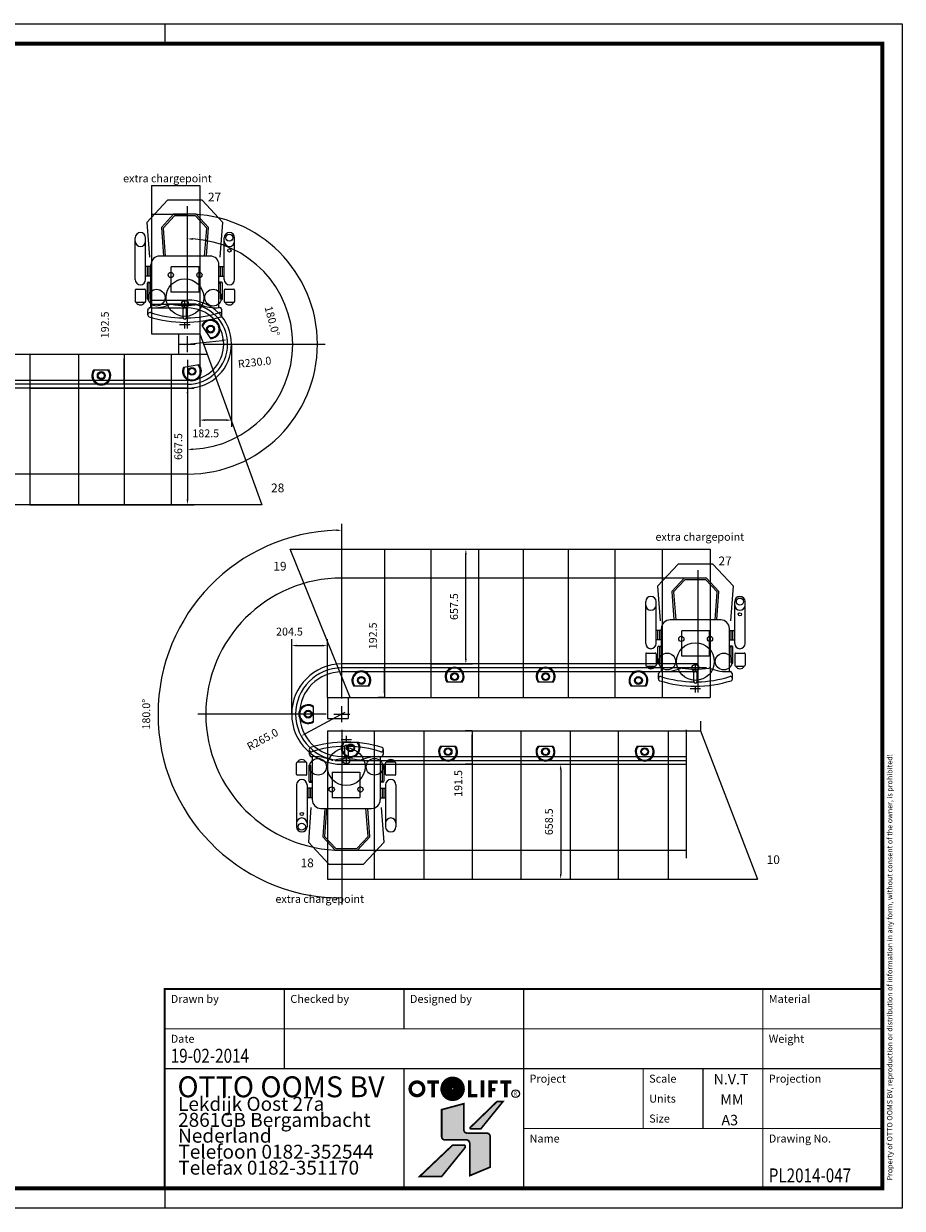
# Model space of a CAD drawing. Extents: x -30253 to -14810, y 18162 to 38619.
# Drawn here: x -24260 to -19223, y 31831 to 38619 of the extents above; entities that cross this region are included whole.
import ezdxf
from ezdxf.enums import TextEntityAlignment as Align

# ---------------------------------------------------------------- set-up
doc = ezdxf.new("R2010")
doc.units = 0
doc.header["$LTSCALE"] = 75
doc.header["$PDMODE"] = 35
doc.header["$PDSIZE"] = 5
doc.layers.get('0').update_dxf_attribs({"linetype": 'CONTINUOUS'})
doc.layers.get('Defpoints').update_dxf_attribs({"linetype": 'CONTINUOUS'})
doc.layers.add('DEFAULT_3', color=6, linetype='CONTINUOUS')
doc.styles.add('ROMANS', font='romans', dxfattribs={"width": 0.8})
doc.styles.get("Standard").update_dxf_attribs({"font": 'simplex'})
doc.styles.add('TECHNIC', font='te______.pfb')
doc.dimstyles.get("Standard").update_dxf_attribs({"dimtxt": 0.18, "dimasz": 0.18, "dimexe": 0.18, "dimexo": 0.0625, "dimgap": 0.09, "dimtad": 0, "dimtih": 1, "dimtoh": 1, "dimdec": 1, "dimzin": 0, "dimdsep": 46, "dimtxsty": 'Standard', "dimcen": 0.09, "dimadec": 0, "dimazin": 0, "dimtfac": 1, "dimtdec": 1, "dimtofl": 0, "dimtmove": 2, "dimatfit": 3, "dimfxl": 0, "dimtolj": 1, "dimtzin": 1, "dimarcsym": 0})

# ---------------------------------------------------------------- blocks, each defined once
blk = doc.blocks.new('prp')
blk.add_line((-44.6, -30.5), (44.6, -30.5))
for radius in [22.5, 17.5]:
    blk.add_circle((0, 0), radius)
for radius, start, end in [(54, 325.61057, 214.38943), (49, 321.50481, 218.49519)]:
    blk.add_arc((0, 0), radius, start, end)
blk = doc.blocks.new('HOOFD')
at = {"color": 3}
for centre, radius in [((-162, 156.6), 48), ((0, 156.6), 108), ((162, 156.6), 48)]:
    blk.add_circle(centre, radius, dxfattribs=at)
blk = doc.blocks.new('ST80BO')
at = {"color": 2}
for p, q in [((-99.2, 595), (-217.5, 467.7)), ((99.2, 595), (-99.2, 595)), ((99.2, 595), (217.5, 467.7)), ((-217.5, 467.7), (-202.8, 269.1)), ((202.8, 269.1), (217.5, 467.7))]:
    blk.add_line(p, q, dxfattribs=at)
at = {"color": 7}
for p, q in [((-64.4, 515), (-135.1, 438.8)), ((-60, 505), (-124.8, 435.2)), ((64.4, 515), (-64.4, 515)), ((60, 505), (-60, 505)), ((60, 505), (124.8, 435.2)), ((64.4, 515), (135.1, 438.8)), ((-135.1, 438.8), (-123, 275)), ((-124.8, 435.2), (-113, 275)), ((113, 275), (124.8, 435.2)), ((123, 275), (135.1, 438.8))]:
    blk.add_line(p, q, dxfattribs=at)
at = {"color": 4}
for p, q in [((-285, 140), (-285, 380)), ((-225, 140), (-225, 380)), ((225, 140), (225, 380)), ((285, 140), (285, 380)), ((-195, 215), (-225, 215)), ((-215, 160), (-215, 215)), ((-205, 160), (-205, 215)), ((195, 215), (225, 215)), ((205, 160), (205, 215)), ((215, 160), (215, 215)), ((-195, 160), (-225, 160)), ((195, 160), (225, 160)), ((-285, 80), (-285, 15)), ((-280, 85), (-230, 85)), ((-225, 80), (-225, 15)), ((-215, 30), (-215, 120)), ((-210, 125), (-195, 125)), ((-205, 30), (-205, 120)), ((-195, 120), (-205, 120)), ((210, 125), (195, 125)), ((195, 120), (205, 120)), ((205, 30), (205, 120)), ((215, 30), (215, 120)), ((225.6, 80), (225.6, 15)), ((230.6, 85), (280, 85)), ((285, 80), (285, 15)), ((-280, 10), (-230, 10)), ((0, 0), (-103.7, 0)), ((64.4, 0), (-64.4, 0)), ((0, -15), (0, 15)), ((230.6, 10), (280, 10)), ((30, -120), (-30, -120)), ((0, -140), (0, -105))]:
    blk.add_line(p, q, dxfattribs=at)
at = {"color": 1, "linetype": 'Continuous'}
for p, q in [((-78.4, 67.5), (-78.4, 212.5)), ((80.9, 212.5), (-78.4, 212.5)), ((80.9, 67.5), (80.9, 212.5)), ((80.9, 67.5), (-78.4, 67.5))]:
    blk.add_line(p, q, dxfattribs=at)
at = {"color": 4}
for centre, radius in [((255, 380), 20.4), ((255, 307.1), 9.36), ((-81, 166.5), 15), ((83.5, 166.5), 15), ((0, 0), 20)]:
    blk.add_circle(centre, radius, dxfattribs=at)
for centre, radius, start, end in [((-255, 380), 30, 0, 180), ((255, 380), 30, 0, 180), ((-255, 360), 30, 180, 0), ((255, 360), 30, 180, 0), ((-255, 140), 30, 180, 0), ((255, 140), 30, 180, 0), ((-280, 80), 5, 90, 180), ((-230, 80), 5, 0, 90), ((-210, 120), 5, 90, 180), ((-210, 120), 5, 0, 90), ((210, 120), 5, 90, 180), ((210, 120), 5, 0, 90), ((230.6, 80), 5, 90, 180), ((280, 80), 5, 0, 90), ((-280, 15), 5, 180, 270), ((-255, 23.3), 28.3, 208.07249, 331.92751), ((-230, 15), 5, 270, 0), ((-210, 30), 5, 180, 0), ((210, 30), 5, 180, 0), ((230.6, 15), 5, 180, 270), ((255.3, 23.3), 28.3, 208.07249, 331.92751), ((280, 15), 5, 270, 0)]:
    blk.add_arc(centre, radius, start, end, dxfattribs=at)
at = {"layer": 'DEFAULT_3'}
for p, q in [((145, 275), (-145, 275)), ((-195, -21), (-195, 225)), ((195, -21), (195, 225)), ((-212.3, -63.3), (-212.3, -37.3)), ((-211.8, -34.1), (-209.6, -27.5)), ((-211.8, -60.4), (-210.2, -55.7)), ((-10, -79.9), (-10, -25.8)), ((10, -79.9), (10, -25.8)), ((211.8, -34.1), (209.6, -27.5)), ((211.8, -60.4), (210.2, -55.7)), ((212.3, -62.9), (212.3, -37.3))]:
    blk.add_line(p, q, dxfattribs=at)
for centre, radius, start, end in [((-145, 225), 50, 90, 180), ((145, 225), 50, 0, 90), ((-202.3, -37.3), 10, 161.50777, 180), ((-202.3, -63.6), 10, 161.50777, 252.36571), ((-200.7, -58.9), 10, 72.37218, 161.50777), ((-200.1, -30.7), 10, 85.58719, 161.50777), ((-180.4, 224.3), 245.8, 265.58719, 293.39666), ((0, 572.9), 652.9, 252.37218, 269.12235), ((-78.8, -10.4), 10, 79.12646, 113.39666), ((0, 400), 408, 259.12646, 280.87354), ((0, -28), 10.3, 12.68038, 167.31962), ((0, 572.9), 652.9, 270.87765, 287.62782), ((78.8, -10.4), 10, 66.60334, 100.87354), ((180.4, 224.3), 245.8, 246.60334, 274.41281), ((200.7, -58.9), 10, 18.49223, 107.62782), ((200.1, -30.7), 10, 18.49223, 94.41281), ((202.3, -63.6), 10, 287.63429, 18.49223), ((202.3, -37.3), 10, 0, 18.49223), ((0, 572.9), 677.9, 252.36571, 287.63429), ((0, -77.1), 10.4, 195.56877, 344.43123)]:
    blk.add_arc(centre, radius, start, end, dxfattribs=at)
blk.add_blockref('HOOFD', (0, -120))
blk = doc.blocks.new('*D136')
at = {"color": 6, "lineweight": -2, "transparency": 16777216}
for p, q in [((-22723.4, 34662.7), (-22723.4, 35092.9)), ((-22693.4, 35055.4), (-22548.9, 35055.4)), ((-22518.9, 34757.7), (-22518.9, 35092.9))]:
    blk.add_line(p, q, dxfattribs=at)
at = {"color": 6, "transparency": 16777216}
for points in [[(-22693.4, 35060.4), (-22693.4, 35050.4), (-22723.4, 35055.4)], [(-22548.9, 35060.4), (-22548.9, 35050.4), (-22518.9, 35055.4)]]:
    blk.add_solid(points, dxfattribs=at)
at = {"layer": 'Defpoints', "color": 0, "transparency": 16777216}
for p in [(-22518.9, 35055.4), (-22518.9, 34757.7), (-22723.4, 34662.7)]:
    blk.add_point(p, dxfattribs=at)
at = {"color": 6, "transparency": 16777216, "insert": (-22736.2, 35135.7), "char_height": 45, "attachment_point": 5}
blk.add_mtext('\\A1;204.5', dxfattribs=at)
blk = doc.blocks.new('*D137')
at = {"color": 6, "lineweight": -2, "transparency": 16777216}
for p, q in [((-21688.9, 34566.7), (-21726.4, 34566.7)), ((-21688.9, 34405.2), (-21688.9, 34536.7)), ((-21688.9, 34375.2), (-21726.4, 34375.2))]:
    blk.add_line(p, q, dxfattribs=at)
at = {"color": 6, "transparency": 16777216}
for points in [[(-21693.9, 34536.7), (-21683.9, 34536.7), (-21688.9, 34566.7)], [(-21693.9, 34405.2), (-21683.9, 34405.2), (-21688.9, 34375.2)]]:
    blk.add_solid(points, dxfattribs=at)
at = {"layer": 'Defpoints', "color": 0, "transparency": 16777216}
for p in [(-21688.9, 34566.7), (-21688.9, 34566.7), (-21688.9, 34375.2)]:
    blk.add_point(p, dxfattribs=at)
at = {"color": 6, "transparency": 16777216, "insert": (-21768.3, 34265.6), "char_height": 45, "attachment_point": 5, "rotation": 90}
blk.add_mtext('\\A1;191.5', dxfattribs=at)
blk = doc.blocks.new('*D138')
at = {"color": 6, "lineweight": -2, "transparency": 16777216}
for p, q in [((-21409.9, 34375.2), (-21143.7, 34375.2)), ((-21181.2, 34345.2), (-21181.2, 33746.7)), ((-21688.9, 33716.7), (-21143.7, 33716.7))]:
    blk.add_line(p, q, dxfattribs=at)
at = {"color": 6, "transparency": 16777216}
for points in [[(-21186.2, 34345.2), (-21176.2, 34345.2), (-21181.2, 34375.2)], [(-21186.2, 33746.7), (-21176.2, 33746.7), (-21181.2, 33716.7)]]:
    blk.add_solid(points, dxfattribs=at)
at = {"layer": 'Defpoints', "color": 0, "transparency": 16777216}
for p in [(-21409.9, 34375.2), (-21688.9, 33716.7), (-21181.2, 33716.7)]:
    blk.add_point(p, dxfattribs=at)
at = {"color": 6, "transparency": 16777216, "insert": (-21248.7, 34046), "char_height": 45, "attachment_point": 5, "rotation": 90}
blk.add_mtext('\\A1;658.5', dxfattribs=at)
blk = doc.blocks.new('*D139')
at = {"color": 6, "lineweight": -2, "transparency": 16777216}
for p, q in [((-22190.9, 34950.2), (-22228.4, 34950.2)), ((-22190.9, 34787.7), (-22190.9, 34920.2)), ((-22190.9, 34757.7), (-22228.4, 34757.7))]:
    blk.add_line(p, q, dxfattribs=at)
at = {"color": 6, "transparency": 16777216}
for points in [[(-22195.9, 34920.2), (-22185.9, 34920.2), (-22190.9, 34950.2)], [(-22195.9, 34787.7), (-22185.9, 34787.7), (-22190.9, 34757.7)]]:
    blk.add_solid(points, dxfattribs=at)
at = {"layer": 'Defpoints', "color": 0, "transparency": 16777216}
for p in [(-22190.9, 34950.2), (-22190.9, 34950.2), (-22190.9, 34757.7)]:
    blk.add_point(p, dxfattribs=at)
at = {"color": 6, "transparency": 16777216, "insert": (-22257.9, 35111.3), "char_height": 45, "attachment_point": 5, "rotation": 90}
blk.add_mtext('\\A1;192.5', dxfattribs=at)
blk = doc.blocks.new('*D140')
at = {"color": 6, "lineweight": -2, "transparency": 16777216}
for p, q in [((-21925.9, 35607.7), (-21687.4, 35607.7)), ((-21724.9, 34980.2), (-21724.9, 35577.7)), ((-21925.9, 34950.2), (-21687.4, 34950.2))]:
    blk.add_line(p, q, dxfattribs=at)
at = {"color": 6, "transparency": 16777216}
for points in [[(-21729.9, 35577.7), (-21719.9, 35577.7), (-21724.9, 35607.7)], [(-21729.9, 34980.2), (-21719.9, 34980.2), (-21724.9, 34950.2)]]:
    blk.add_solid(points, dxfattribs=at)
at = {"layer": 'Defpoints', "color": 0, "transparency": 16777216}
for p in [(-21925.9, 35607.7), (-21724.9, 35607.7), (-21925.9, 34950.2)]:
    blk.add_point(p, dxfattribs=at)
at = {"color": 6, "transparency": 16777216, "insert": (-21792.4, 35279), "char_height": 45, "attachment_point": 5, "rotation": 90}
blk.add_mtext('\\A1;657.5', dxfattribs=at)
blk = doc.blocks.new('*D141')
at = {"color": 6, "lineweight": -2, "transparency": 16777216}
for p, q in [((-23068.3, 36783), (-23068.3, 36310.1)), ((-23250.8, 36723), (-23250.8, 36310.1)), ((-23098.3, 36347.6), (-23220.8, 36347.6))]:
    blk.add_line(p, q, dxfattribs=at)
at = {"color": 6, "transparency": 16777216}
for points in [[(-23220.8, 36352.6), (-23220.8, 36342.6), (-23250.8, 36347.6)], [(-23098.3, 36352.6), (-23098.3, 36342.6), (-23068.3, 36347.6)]]:
    blk.add_solid(points, dxfattribs=at)
at = {"layer": 'Defpoints', "color": 0, "transparency": 16777216}
for p in [(-23068.3, 36783), (-23250.8, 36723), (-23250.8, 36347.6)]:
    blk.add_point(p, dxfattribs=at)
at = {"color": 6, "transparency": 16777216, "insert": (-23216.1, 36271.8), "char_height": 45, "attachment_point": 5}
blk.add_mtext('\\A1;182.5', dxfattribs=at)
blk = doc.blocks.new('*D142')
at = {"color": 6, "lineweight": -2, "transparency": 16777216}
for p, q in [((-23684.2, 36723), (-23721.7, 36723)), ((-23684.2, 36560.5), (-23684.2, 36693)), ((-23684.2, 36530.5), (-23721.7, 36530.5))]:
    blk.add_line(p, q, dxfattribs=at)
at = {"color": 6, "transparency": 16777216}
for points in [[(-23689.2, 36693), (-23679.2, 36693), (-23684.2, 36723)], [(-23689.2, 36560.5), (-23679.2, 36560.5), (-23684.2, 36530.5)]]:
    blk.add_solid(points, dxfattribs=at)
at = {"layer": 'Defpoints', "color": 0, "transparency": 16777216}
for p in [(-23684.2, 36723), (-23684.2, 36723), (-23684.2, 36530.5)]:
    blk.add_point(p, dxfattribs=at)
at = {"color": 6, "transparency": 16777216, "insert": (-23794.3, 36893.5), "char_height": 45, "attachment_point": 5, "rotation": 90}
blk.add_mtext('\\A1;192.5', dxfattribs=at)
blk = doc.blocks.new('*D143')
at = {"color": 6, "lineweight": -2, "transparency": 16777216}
for p, q in [((-24224.2, 36530.5), (-23283.3, 36530.5)), ((-23320.8, 36500.5), (-23320.8, 35893)), ((-24224.2, 35863), (-23283.3, 35863))]:
    blk.add_line(p, q, dxfattribs=at)
at = {"color": 6, "transparency": 16777216}
for points in [[(-23325.8, 36500.5), (-23315.8, 36500.5), (-23320.8, 36530.5)], [(-23325.8, 35893), (-23315.8, 35893), (-23320.8, 35863)]]:
    blk.add_solid(points, dxfattribs=at)
at = {"layer": 'Defpoints', "color": 0, "transparency": 16777216}
for p in [(-24224.2, 36530.5), (-24224.2, 35863), (-23320.8, 35863)]:
    blk.add_point(p, dxfattribs=at)
at = {"color": 6, "transparency": 16777216, "insert": (-23373.6, 36196.2), "char_height": 45, "attachment_point": 5, "rotation": 90}
blk.add_mtext('\\A1;667.5', dxfattribs=at)
blk = doc.blocks.new('*D146')
at = {"color": 6, "lineweight": -2, "transparency": 16777216}
for p, q in [((-23320.8, 37013), (-23320.8, 37423.9)), ((-23320.8, 36553), (-23320.8, 36142.2))]:
    blk.add_line(p, q, dxfattribs=at)
blk.add_arc((-23320.8, 36783), 603.4, 272.84917, 87.15083, dxfattribs=at)
at = {"color": 6, "transparency": 16777216}
for points in [[(-23291, 37380.6), (-23290.7, 37390.6), (-23320.8, 37386.4)], [(-23290.7, 36175.4), (-23291, 36185.4), (-23320.8, 36179.7)]]:
    blk.add_solid(points, dxfattribs=at)
at = {"layer": 'Defpoints', "color": 0, "transparency": 16777216}
for p in [(-23320.8, 37013), (-23320.8, 36783), (-23320.8, 36553), (-22798.3, 36481.4)]:
    blk.add_point(p, dxfattribs=at)
at = {"color": 6, "transparency": 16777216, "insert": (-22834.9, 36915.1), "char_height": 45, "attachment_point": 5, "rotation": 285.20028}
blk.add_mtext('\\A1;180.0°', dxfattribs=at)
blk = doc.blocks.new('*D147')
at = {"color": 6, "lineweight": -2, "transparency": 16777216}
for p, q in [((-22435.9, 34927.7), (-22435.9, 35754.1)), ((-22435.9, 34397.7), (-22435.9, 33571.3))]:
    blk.add_line(p, q, dxfattribs=at)
blk.add_arc((-22435.9, 34662.7), 1053.9, 91.63097, 268.36903, dxfattribs=at)
at = {"color": 6, "transparency": 16777216}
for points in [[(-22465.9, 35721.2), (-22465.8, 35711.2), (-22435.9, 35716.6)], [(-22465.8, 33614.2), (-22465.9, 33604.2), (-22435.9, 33608.8)]]:
    blk.add_solid(points, dxfattribs=at)
at = {"layer": 'Defpoints', "color": 0, "transparency": 16777216}
for p in [(-23348.6, 35189.7), (-22435.9, 34927.7), (-22435.9, 34662.7), (-22435.9, 34397.7)]:
    blk.add_point(p, dxfattribs=at)
at = {"color": 6, "transparency": 16777216, "insert": (-23557.3, 34662.7), "char_height": 45, "attachment_point": 5, "rotation": 90}
blk.add_mtext('\\A1;180.0°', dxfattribs=at)
blk = doc.blocks.new('*D152')
at = {"color": 6, "lineweight": -2, "transparency": 16777216}
blk.add_line((-22419.3, 34671.6), (-22642.8, 34551.3), dxfattribs=at)
at = {"color": 6, "transparency": 16777216}
blk.add_solid([(-22645.1, 34555.7), (-22640.4, 34546.9), (-22669.2, 34537.1)], dxfattribs=at)
at = {"layer": 'Defpoints', "color": 0, "transparency": 16777216}
for p in [(-22435.9, 34662.7), (-22669.2, 34537.1)]:
    blk.add_point(p, dxfattribs=at)
at = {"color": 6, "transparency": 16777216, "insert": (-22890.4, 34518.1), "char_height": 45, "attachment_point": 5, "rotation": 28.29436}
blk.add_mtext('\\A1;R265.0', dxfattribs=at)
blk = doc.blocks.new('*D153')
at = {"color": 6, "lineweight": -2, "transparency": 16777216}
blk.add_line((-23339.5, 36781), (-23122, 36804.9), dxfattribs=at)
at = {"color": 6, "transparency": 16777216}
blk.add_solid([(-23122.6, 36809.8), (-23121.5, 36799.9), (-23092.2, 36808.1)], dxfattribs=at)
at = {"layer": 'Defpoints', "color": 0, "transparency": 16777216}
for p in [(-23092.2, 36808.1), (-23320.8, 36783)]:
    blk.add_point(p, dxfattribs=at)
at = {"color": 6, "transparency": 16777216, "insert": (-22936, 36679.4), "char_height": 45, "attachment_point": 5, "rotation": 6.26543}
blk.add_mtext('\\A1;R230.0', dxfattribs=at)
blk = doc.blocks.new('teka3eva')
for p, q in [((-3523.8, 0), (-3523.8, -95.2)), ((-3523.8, -5561.9), (-3523.8, -5657.1))]:
    blk.add_line(p, q)
at = {"linetype": 'Continuous'}
blk.add_line((-952.4, -4990.5), (-952.4, -5276.2), dxfattribs=at)
blk.add_lwpolyline([(-8000, -5657.1), (-8000, 0), (0, 0), (0, -5657.1)], close=True)
for points, const_width in [([(-7523.8, -5561.9), (-7523.8, -95.2), (-95.2, -95.2), (-95.2, -5561.9)], 19), ([(-95.2, -4609.5), (-95.2, -5561.9), (-3523.8, -5561.9), (-3523.8, -4609.5), (-95.2, -4609.5)], 9.52)]:
    blk.add_lwpolyline(points, close=True, dxfattribs=dict(const_width=const_width))
at = {"const_width": 5.71}
for points in [[(-2952.4, -4990.5), (-2952.4, -4609.5)], [(-2381, -4609.5), (-2381, -4800)], [(-1809.5, -4609.5), (-1809.5, -5561.9)], [(-666.7, -4609.5), (-666.7, -5561.9)], [(-3523.8, -4800), (-95.2, -4800)], [(-3523.8, -4990.5), (-95.2, -4990.5)], [(-2381, -4990.5), (-2381, -5561.9)], [(-1238.1, -4990.5), (-1238.1, -5276.2)], [(-1809.5, -5276.2), (-95.2, -5276.2)]]:
    blk.add_lwpolyline(points, dxfattribs=at)
at = {"color": 6, "const_width": 61}
blk.add_lwpolyline([(-2145.8, -5114.4), (-2139.1, -5112.9), (-2135.3, -5111.2), (-2132.1, -5109.2), (-2127.2, -5104.7), (-2125.4, -5102.3), (-2123, -5098.1), (-2121.5, -5093.7), (-2120.6, -5087.3), (-2120.9, -5082.4), (-2122.6, -5076), (-2124.6, -5072.1), (-2128, -5067.6), (-2130.9, -5064.8), (-2134.3, -5062.5), (-2138.3, -5060.5), (-2142.5, -5059.3), (-2147.6, -5058.6), (-2153.7, -5059.1), (-2158.2, -5060.3), (-2161.7, -5061.9), (-2167.1, -5065.7), (-2170.2, -5069), (-2172.8, -5072.7), (-2174.9, -5077.4), (-2176.4, -5084.3), (-2176.1, -5091.5), (-2174.3, -5097.4), (-2171.1, -5103.1), (-2166.4, -5108.1), (-2162.5, -5110.8), (-2155.6, -5113.6), (-2150.6, -5114.5), (-2147.4, -5114.5)], close=True, dxfattribs=at)
at = {"color": 6, "const_width": 16.3}
blk.add_lwpolyline([(-2351.4, -5086.6, 1), (-2286.3, -5086.6, 1)], format="xyb", close=True, dxfattribs=at)
at = {"color": 6}
for points, const_width in [([(-2270.1, -5054.1), (-2213.1, -5054.1)], 16.3), ([(-2241.6, -5062.2), (-2241.6, -5127.2)], 16.3), ([(-2066.8, -5045.9), (-2066.8, -5119.1), (-2030.2, -5119.1)], 16.3), ([(-2005.8, -5045.9), (-2005.8, -5127.2)], 16.3), ([(-1932.6, -5054.1), (-1969.2, -5054.1), (-1969.2, -5127.2)], 16.3), ([(-1944.8, -5090.6), (-1965.1, -5090.6)], 16.3), ([(-1920.4, -5054.1), (-1867.5, -5054.1)], 16.3), ([(-1894.1, -5127.2), (-1894.1, -5062.2)], 16.3), ([(-1936.7, -5147.6), (-1908.2, -5147.6), (-2013.9, -5277.7), (-2034.2, -5277.7)], 8.13), ([(-1947.5, -5158.1), (-1936.4, -5147.5), (-1927.4, -5147.5)], 8.13), ([(-2200.9, -5267.4), (-2200.9, -5186.1), (-2095.2, -5157.6), (-2095.2, -5226.7)], 8.13), ([(-2127.8, -5354.9), (-2148.1, -5354.9), (-2306.6, -5505.4), (-2249.7, -5505.4)], 8.13), ([(-1969.2, -5375.3), (-1969.2, -5460.6), (-2066.8, -5501.3), (-2066.8, -5432.2)], 8.13)]:
    blk.add_lwpolyline(points, dxfattribs=dict(at, const_width=const_width))
at = {"color": 6, "const_width": 8.13}
for points in [[(-2034.2, -5277.7), (-2060.8, -5277.7, -0.673756), (-2063.6, -5270.7), (-1936.7, -5147.6)], [(-2066.8, -5432.2), (-2066.8, -5346.8, 0.414214), (-2083, -5330.5), (-2184.7, -5330.5, -0.414214), (-2200.9, -5314.3), (-2200.9, -5253.3)], [(-2095.2, -5224.8), (-2095.2, -5281.7, 0.414214), (-2079, -5298), (-2030.2, -5298, -0.414214)], [(-2030.2, -5298), (-1985.5, -5298, -0.414214), (-1969.2, -5314.3), (-1969.2, -5375.3)], [(-2140, -5354.9), (-2096, -5354.9, -0.63117), (-2089.7, -5368.2), (-2198.5, -5502.3, -0.226114), (-2204.8, -5505.4), (-2261.9, -5505.4)]]:
    blk.add_lwpolyline(points, format="xyb", dxfattribs=at)
at = {"color": 6}
blk.add_circle((-1847.7, -5109.8), 18.3, dxfattribs=at)
for points in [[(-2196.9, -5188.2), (-2099.3, -5159.8), (-2196.9, -5326.5), (-2091.2, -5326.5)], [(-1935, -5150.5), (-1913.8, -5149.9), (-2060.8, -5273.6), (-2015.3, -5274.4)], [(-2119.6, -5293.9), (-1973.3, -5302.1), (-2115.6, -5334.6), (-1973.3, -5334.6)], [(-2152.1, -5359), (-2087.1, -5359), (-2298.5, -5501.3), (-2200.9, -5501.3)], [(-2066.8, -5330.5), (-1969.2, -5326.5), (-2066.8, -5501.3), (-1969.2, -5460.6)]]:
    blk.add_solid(points, dxfattribs=at)
blk.add_text('Property of OTTO OOMS BV, reproduction or distribution of information in any form, without consent of the owner, is prohibited!', height=25, rotation=90).set_placement((-47.6, -5524.1))
at = {"style": 'ROMANS'}
for s, height, p in [('Drawn by', 38.1, (-3495.2, -4676.2)), ('Checked by', 38.1, (-2923.8, -4676.2)), ('Designed by', 38.095, (-2352.4, -4676.2)), ('Material', 38.1, (-638.1, -4676.2)), ('Date', 38.1, (-3495.2, -4866.7)), ('Weight', 38.1, (-638.1, -4866.7)), ('Project', 38.1, (-1781, -5057.1)), ('Scale', 38.1, (-1209.5, -5057.1)), ('Projection', 38.1, (-638.1, -5057.1)), ('Units', 38.1, (-1209.5, -5152.4)), ('Size', 38.1, (-1209.5, -5247.6)), ('Name', 38.1, (-1781, -5342.9)), ('Drawing No.', 38.095, (-638.1, -5342.9))]:
    blk.add_text(s, height=height, dxfattribs=at).set_placement(p)
at = {"color": 6, "style": 'TECHNIC'}
for s, height, p in [('OTTO OOMS BV', 100, (-3463.3, -5126.9)), ('Lekdijk Oost 27a', 66.667, (-3460.3, -5191.7)), ('2861GB Bergambacht', 66.667, (-3460.2, -5268.1)), ('Nederland', 66.67, (-3460.4, -5343.6)), ('Telefoon 0182-352544', 66.667, (-3458.7, -5420.2)), ('Telefax 0182-351170', 66.667, (-3459, -5496.4))]:
    blk.add_text(s, height=height, dxfattribs=at).set_placement(p)
for s, p in [('N.V.T', (-901.9, -5065.6)), ('MM', (-869.5, -5162.4)), ('A3', (-864.1, -5260.9))]:
    blk.add_text(s, height=50).set_placement(p)
at = {"color": 6, "style": 'ROMANS', "width": 0.8}
blk.add_text('R', height=22.9, dxfattribs=at).set_placement((-1856.9, -5109.8), align=Align.MIDDLE_LEFT)
at = {"style": 'ROMANS', "width": 0.8}
for tag, p in [('DATE', (-3495.2, -4961.9)), ('DRAW_NO', (-638.1, -5533.3))]:
    blk.add_attdef(tag, p, '', height=66.7, dxfattribs=at)

msp = doc.modelspace()

# ---------------------------------------------------------------- linework, layer by layer
for p, q in [((-23526.83, 37693.03), (-23526.83, 36843.03)), ((-23526.83, 37693.03), (-23250.83, 37693.03)), ((-23250.83, 37693.03), (-23250.83, 36843.03)), ((-23526.83, 37035.53), (-23320.83, 37035.53)), ((-23526.83, 36990.53), (-23320.83, 36990.53)), ((-23526.83, 36843.03), (-23250.83, 36843.03)), ((-23370.83, 36723.03), (-23370.83, 36843.03)), ((-23250.83, 36843.03), (-22894.14, 35863.03)), ((-23250.83, 36843.03), (-23250.83, 36723.03)), ((-23207.16, 36723.03), (-25524.16, 36723.03)), ((-24224.16, 36723.03), (-24224.16, 35863.03)), ((-23946.16, 36723.03), (-23946.16, 35863.03)), ((-23684.16, 36723.03), (-23684.16, 35863.03)), ((-23414.16, 36723.03), (-23414.16, 35863.03)), ((-23250.83, 36723.03), (-23370.83, 36723.03)), ((-23320.83, 36575.53), (-25355, 36575.53)), ((-23320.83, 36530.53), (-25355, 36530.53)), ((-22894.14, 35863.03), (-25524.16, 35863.03)), ((-22732.27, 35607.71), (-20323.85, 35607.71)), ((-22388.85, 34757.71), (-22732.27, 35607.71)), ((-22190.85, 35607.71), (-22190.85, 34757.71)), ((-21925.85, 35607.71), (-21925.85, 34757.71)), ((-21652.85, 35607.71), (-21652.85, 34757.71)), ((-21395.85, 35607.71), (-21395.85, 34757.71)), ((-21138.85, 35607.71), (-21138.85, 34757.71)), ((-20870.85, 35607.71), (-20870.85, 34757.71)), ((-20599.85, 35607.71), (-20599.85, 34757.71)), ((-20323.85, 35607.71), (-20323.85, 34757.71)), ((-20393.85, 34950.21), (-22435.85, 34950.21)), ((-20393.85, 34905.21), (-22435.85, 34905.21)), ((-22518.85, 34757.71), (-22518.85, 34637.71)), ((-22518.85, 34757.71), (-22398.85, 34757.71)), ((-22398.85, 34757.71), (-22398.85, 34637.71)), ((-22398.85, 34757.71), (-20323.85, 34757.71)), ((-22518.85, 34637.71), (-22398.85, 34637.71)), ((-20379.85, 34623.02), (-20379.85, 34566.71)), ((-22518.85, 34566.71), (-22518.85, 33716.71)), ((-22518.85, 34566.71), (-20379.85, 34566.71)), ((-22250.85, 34566.71), (-22250.85, 33716.71)), ((-21964.85, 34566.71), (-21964.85, 33716.71)), ((-21688.85, 34566.71), (-21688.85, 33716.71)), ((-21409.85, 34566.71), (-21409.85, 33716.71)), ((-21126.85, 34566.71), (-21126.85, 33716.71)), ((-20850.85, 34566.71), (-20850.85, 33716.71)), ((-20565.85, 34566.71), (-20565.85, 33716.71)), ((-20379.85, 34566.71), (-20053.57, 33716.71)), ((-22435.85, 34420.21), (-20460.85, 34420.21)), ((-22435.85, 34375.21), (-20460.85, 34375.21)), ((-22518.85, 33716.71), (-20053.57, 33716.71))]:
    msp.add_line(p, q)
at = {"color": 6}
for p, q in [((-23320.83, 36873.03), (-23320.83, 37573.03)), ((-23526.83, 37528.03), (-23320.83, 37528.03)), ((-23526.83, 37013.03), (-23320.83, 37013.03)), ((-23320.83, 36738.03), (-23320.83, 36828.03)), ((-23365.83, 36783.03), (-23275.83, 36783.03)), ((-23230.83, 36783.03), (-22530.83, 36783.03)), ((-23320.83, 36693.03), (-23320.83, 35993.03)), ((-23320.83, 36553.03), (-25355, 36553.03)), ((-23320.83, 36038.03), (-25355, 36038.03)), ((-22435.85, 34752.71), (-22435.85, 35487.71)), ((-20393.85, 35442.71), (-22435.85, 35442.71)), ((-20393.85, 34787.71), (-20393.85, 35487.71)), ((-20393.85, 34927.71), (-22435.85, 34927.71)), ((-22435.85, 34617.71), (-22435.85, 34707.71)), ((-22525.85, 34662.71), (-23260.85, 34662.71)), ((-22480.85, 34662.71), (-22390.85, 34662.71)), ((-22435.85, 34572.71), (-22435.85, 33837.71)), ((-20460.85, 34572.71), (-20460.85, 33837.71)), ((-22435.85, 34397.71), (-20460.85, 34397.71)), ((-22435.85, 33882.71), (-20460.85, 33882.71))]:
    msp.add_line(p, q, dxfattribs=at)
for centre, radius, start, end in [((-23320.83, 36783.03), 745, 270, 90), ((-23320.83, 36783.03), 230, 270, 90), ((-22435.85, 34662.71), 780, 90, 270), ((-22435.85, 34662.71), 265, 90, 270)]:
    msp.add_arc(centre, radius, start, end, dxfattribs=at)
for centre, radius, start, end in [((-23320.83, 36783.03), 252.5, 270, 90), ((-23320.83, 36783.03), 207.5, 270, 90), ((-22435.85, 34662.71), 287.5, 90, 270), ((-22435.85, 34662.71), 242.5, 90, 270)]:
    msp.add_arc(centre, radius, start, end)

# ---------------------------------------------------------------- block references
at = {"xscale": 1.2, "yscale": 1.2, "zscale": 1.2}
msp.add_blockref('teka3eva', (-19222.53, 38619.45), dxfattribs=at).add_auto_attribs({'DATE': '19-02-2014', 'DRAW_NO': 'PL2014-047'})
for name, p in [('ST80BO', (-23335.63, 37013.03)), ('ST80BO', (-20408.65, 34927.71)), ('prp', (-22324.05, 34855.71)), ('prp', (-21789.35, 34877.71)), ('prp', (-21267.35, 34877.71)), ('prp', (-20735.35, 34855.71))]:
    msp.add_blockref(name, p)
for name, p, rotation in [('prp', (-23188.4, 36869.2), 303.05), ('prp', (-23295.03, 36627.15), 189.4), ('prp', (-23815.13, 36603.03), 180), ('prp', (-22628.85, 34662.71), 89.99999999999999), ('ST80BO', (-22410.35, 34397.71), 180), ('prp', (-22385.55, 34469.71), 180), ('prp', (-21826.85, 34447.71), 180), ('prp', (-21268.35, 34447.71), 180), ('prp', (-20699.55, 34447.71), 180)]:
    msp.add_blockref(name, p, dxfattribs=dict(rotation=rotation))

# ---------------------------------------------------------------- texts
for s, p in [('27', (-23203.43, 37601.2)), ('28', (-22841.5, 35934.42)), ('19', (-22828.56, 35485.48)), ('27', (-20276.45, 35515.89)), ('18', (-22672.41, 33785.45)), ('10', (-20000.14, 33803.8))]:
    msp.add_text(s, height=50).set_placement(p)
at = {"color": 6, "char_height": 45, "attachment_point": 4}
for insert in [(-23689.88, 37733), (-20637.69, 35678.86), (-22816.58, 33603.73)]:
    msp.add_mtext('\\A1;extra chargepoint', dxfattribs=dict(at, insert=insert))

# ---------------------------------------------------------------- dimensions: what is measured, and where the dimension line sits
dim = msp.add_angular_dim_3p(base=(-22798.32, 36481.35), center=(-23320.83, 36783.03), p1=(-23320.83, 36553.03), p2=(-23320.83, 37013.03), dimstyle='Standard', override={"dimscale": 15, "dimtxt": 3, "dimasz": 2, "dimexe": 2.5, "dimexo": 0, "dimgap": 0.1, "dimtih": 0, "dimtoh": 0, "dimzin": 1, "dimcen": -3, "dimdle": 1.25, "dimclrd": 6, "dimclre": 6, "dimclrt": 6, "dimadec": 1, "dimtvp": 1.5})
dim.commit()
dim.dimension.update_dxf_attribs({"geometry": '*D146', "text_midpoint": (-22834.88, 36915.06), "dimtype": 165})
for base, p1, p2, picture, middle in [((-23684.16, 36723.03), (-23684.16, 36530.53), (-23684.16, 36723.03), '*D142', (-23794.27, 36893.52)), ((-23320.83, 35863.03), (-24224.16, 36530.53), (-24224.16, 35863.03), '*D143', (-23373.57, 36196.17)), ((-22190.85, 34950.21), (-22190.85, 34757.71), (-22190.85, 34950.21), '*D139', (-22257.88, 35111.26)), ((-21688.85, 34566.71), (-21688.85, 34375.21), (-21688.85, 34566.71), '*D137', (-21768.35, 34265.59))]:
    dim = msp.add_linear_dim(base=base, p1=p1, p2=p2, angle=90, dimstyle='Standard', override={"dimscale": 15, "dimtxt": 3, "dimasz": 2, "dimexe": 2.5, "dimexo": 0, "dimgap": 0.1, "dimtih": 0, "dimtoh": 0, "dimzin": 1, "dimcen": -3, "dimdle": 1.25, "dimclrd": 6, "dimclre": 6, "dimclrt": 6, "dimadec": 1, "dimtvp": 1.5})
    dim.commit()
    dim.dimension.update_dxf_attribs({"geometry": picture, "text_midpoint": middle, "dimtype": 160})
for center, mpoint, picture, middle in [((-23320.83, 36783.03), (-23092.21, 36808.13), '*D153', (-22935.97, 36679.43)), ((-22435.85, 34662.71), (-22669.19, 34537.1), '*D152', (-22890.43, 34518.05))]:
    dim = msp.add_radius_dim(center=center, mpoint=mpoint, dimstyle='Standard', override={"dimscale": 15, "dimtxt": 3, "dimasz": 2, "dimexe": 2.5, "dimexo": 0, "dimgap": 0.1, "dimtih": 0, "dimtoh": 0, "dimzin": 1, "dimcen": -3, "dimdle": 1.25, "dimclrd": 6, "dimclre": 6, "dimclrt": 6, "dimadec": 1, "dimtvp": 1.5})
    dim.commit()
    dim.dimension.update_dxf_attribs({"geometry": picture, "text_midpoint": middle, "dimtype": 164})
for base, p1, p2, picture, middle in [((-23250.83, 36347.62), (-23068.33, 36783.03), (-23250.83, 36723.03), '*D141', (-23216.15, 36271.84)), ((-22518.85, 35055.43), (-22723.35, 34662.71), (-22518.85, 34757.71), '*D136', (-22736.19, 35135.66))]:
    dim = msp.add_linear_dim(base=base, p1=p1, p2=p2, dimstyle='Standard', override={"dimscale": 15, "dimtxt": 3, "dimasz": 2, "dimexe": 2.5, "dimexo": 0, "dimgap": 0.1, "dimtih": 0, "dimtoh": 0, "dimzin": 1, "dimcen": -3, "dimdle": 1.25, "dimclrd": 6, "dimclre": 6, "dimclrt": 6, "dimadec": 1, "dimtvp": 1.5})
    dim.commit()
    dim.dimension.update_dxf_attribs({"geometry": picture, "text_midpoint": middle, "dimtype": 160})
dim = msp.add_angular_dim_3p(base=(-23348.58, 35189.68), center=(-22435.85, 34662.71), p1=(-22435.85, 34927.71), p2=(-22435.85, 34397.71), dimstyle='Standard', override={"dimscale": 15, "dimtxt": 3, "dimasz": 2, "dimexe": 2.5, "dimexo": 0, "dimgap": 0.1, "dimtih": 0, "dimtoh": 0, "dimzin": 1, "dimcen": -3, "dimdle": 1.25, "dimclrd": 6, "dimclre": 6, "dimclrt": 6, "dimadec": 1, "dimtvp": 1.5})
dim.commit()
dim.dimension.update_dxf_attribs({"geometry": '*D147', "text_midpoint": (-23557.28, 34662.71)})
for base, p1, p2, picture, middle in [((-21724.93, 35607.71), (-21925.85, 34950.21), (-21925.85, 35607.71), '*D140', (-21792.43, 35278.96)), ((-21181.23, 33716.71), (-21409.85, 34375.21), (-21688.85, 33716.71), '*D138', (-21248.73, 34045.96))]:
    dim = msp.add_linear_dim(base=base, p1=p1, p2=p2, angle=90, dimstyle='Standard', override={"dimscale": 15, "dimtxt": 3, "dimasz": 2, "dimexe": 2.5, "dimexo": 0, "dimgap": 0.1, "dimtih": 0, "dimtoh": 0, "dimzin": 1, "dimcen": -3, "dimdle": 1.25, "dimclrd": 6, "dimclre": 6, "dimclrt": 6, "dimadec": 1, "dimtvp": 1.5})
    dim.commit()
    dim.dimension.update_dxf_attribs({"geometry": picture, "text_midpoint": middle})

doc.saveas('drawing.dxf')
